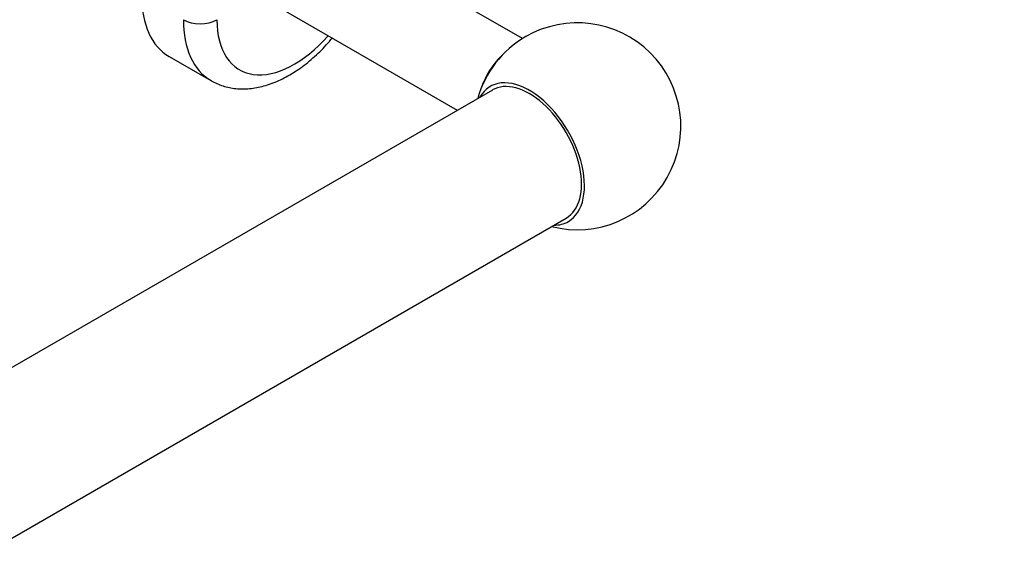
# Model space of a CAD drawing. Units: millimetres. Extents: x 0 to 1478, y 0 to 1758.
# Drawn here: x 1311 to 1478, y 461 to 551 of the extents above; entities that cross this region are included whole.
import ezdxf
from ezdxf import colors
from ezdxf.entities.mleader import LeaderData, LeaderLine
from ezdxf.math import Vec2, Vec3

# ---------------------------------------------------------------- set-up
doc = ezdxf.new("R2010")
doc.units = ezdxf.units.MM
doc.layers.add('DV6_Défaut', color=7, linetype='Continuous')
doc.layers.add('Défaut', color=7, linetype='Continuous')

# ---------------------------------------------------------------- blocks, each defined once
blk = doc.blocks.new('_DOT')
at = {"color": 0}
blk.add_line((0, 0), (-1, 0), dxfattribs=at)
at = {"color": 0, "const_width": 0.333}
blk.add_lwpolyline([(-0.1665, 0, 1), (0.1665, 0, 1)], format="xyb", close=True, dxfattribs=at)
blk = doc.blocks.new('SE5')
at = {"layer": 'DV6_Défaut', "color": 7, "linetype": 'Continuous'}
for p, q in [((1396.4, 547.36), (1363.89, 566.13)), ((1353.8, 553.48), (1385.38, 535.24)), ((1336.65, 544.35), (1343.72, 540.27)), ((1391.33, 538.67), (996.41, 310.67)), ((1008.91, 289.01), (1403.83, 517.02))]:
    blk.add_line(p, q, dxfattribs=at)
for start, end in [(255.5847, 120), (120, 164.4153)]:
    blk.add_arc((1405.71, 532.54), 17.5, start, end, dxfattribs=at)
for centre, major_axis, start_param, end_param in [((1347.9, 563.83), (11.25, 19.49), 2.356194, 3.141593), ((1354.97, 559.75), (11.25, 19.49), 2.356194, 3.142416), ((1341.89, 552.2), (4, 0), 3.926991, 5.497787), ((1357.8, 558.12), (9.25, 16.02), 2.356194, 4.380943), ((1394.57, 539.18), (-4, -6.93), 4.247615, 5.040074), ((1397.58, 527.85), (6.6, -11.42), 0, 3.466681), ((1397.58, 527.85), (6.25, -10.83), 0, 3.141593), ((1397.58, 527.85), (6.6, -11.42), 5.958097, 6.283185)]:
    blk.add_ellipse(centre, major_axis=major_axis, ratio=0.57735, start_param=start_param, end_param=end_param, dxfattribs=at)
blk.add_open_spline([(1343.74, 540.27), (1343.92, 540.17), (1344.37, 539.9), (1345.24, 539.53), (1346.29, 539.2), (1347.38, 538.97), (1348.51, 538.86), (1349.68, 538.86), (1350.87, 538.97), (1352.08, 539.19), (1353.32, 539.53), (1354.56, 539.98), (1355.82, 540.54), (1357.06, 541.22), (1358.3, 541.99), (1359.51, 542.86), (1360.69, 543.83), (1361.84, 544.87), (1362.96, 545.99), (1363.74, 546.87), (1364.16, 547.37), (1364.23, 547.45)], degree=3, knots=[0, 0, 0, 0, 0.026439, 0.078397, 0.130343, 0.182591, 0.235431, 0.28911, 0.343806, 0.39961, 0.456502, 0.514354, 0.57296, 0.632077, 0.691473, 0.750948, 0.810358, 0.869643, 0.92878, 0.987769, 1, 1, 1, 1], dxfattribs=at)

msp = doc.modelspace()

# ---------------------------------------------------------------- block references
at = {"layer": 'Défaut'}
msp.add_blockref('SE5', (0, 0), dxfattribs=at)

# ---------------------------------------------------------------- leaders
at = {"layer": 'Défaut', "color": 7, "linetype": 'Continuous'}
ml = msp.add_multileader_mtext('Standard', dxfattribs=at)
ml.set_content('{\\pxsm0.9;\\fSolid Edge ISO|b1||i0||c0|p34;\\W1.;21/06/2018\\P}', color=256)
ml.set_leader_properties()
ml.set_arrow_properties(name='DOT')
ml.build(insert=Vec2(0, 0))
ml.multileader.update_dxf_attribs({"leader_type": 0, "dogleg_length": 0, "arrow_head_size": 12})
ctx = ml.context
ctx.base_point, ctx.char_height, ctx.arrow_head_size, ctx.landing_gap_size = Vec3(1390.41, 1750.71), 12, 12, 4.2
notes = []
notes.append((ctx, [(0, (0, 0, 0), (0, 0), (1, 0), 1, [])]))
ctx.mtext.insert = Vec3(1392.41, 1756.83)
for ctx, leaders in notes:
    for number, flags, end, landing, length, lines in leaders:
        leader = LeaderData()
        leader.index, (leader.has_last_leader_line, leader.has_dogleg_vector, leader.attachment_direction) = number, flags
        leader.last_leader_point, leader.dogleg_vector, leader.dogleg_length = Vec3(end), Vec3(landing), length
        for number, points, colour, breaks in lines:
            line = LeaderLine()
            line.index, line.vertices, line.color, line.breaks = number, Vec3.list(points), colors.encode_raw_color(colour), breaks
            leader.lines.append(line)
        ctx.leaders.append(leader)

doc.saveas('drawing.dxf')
